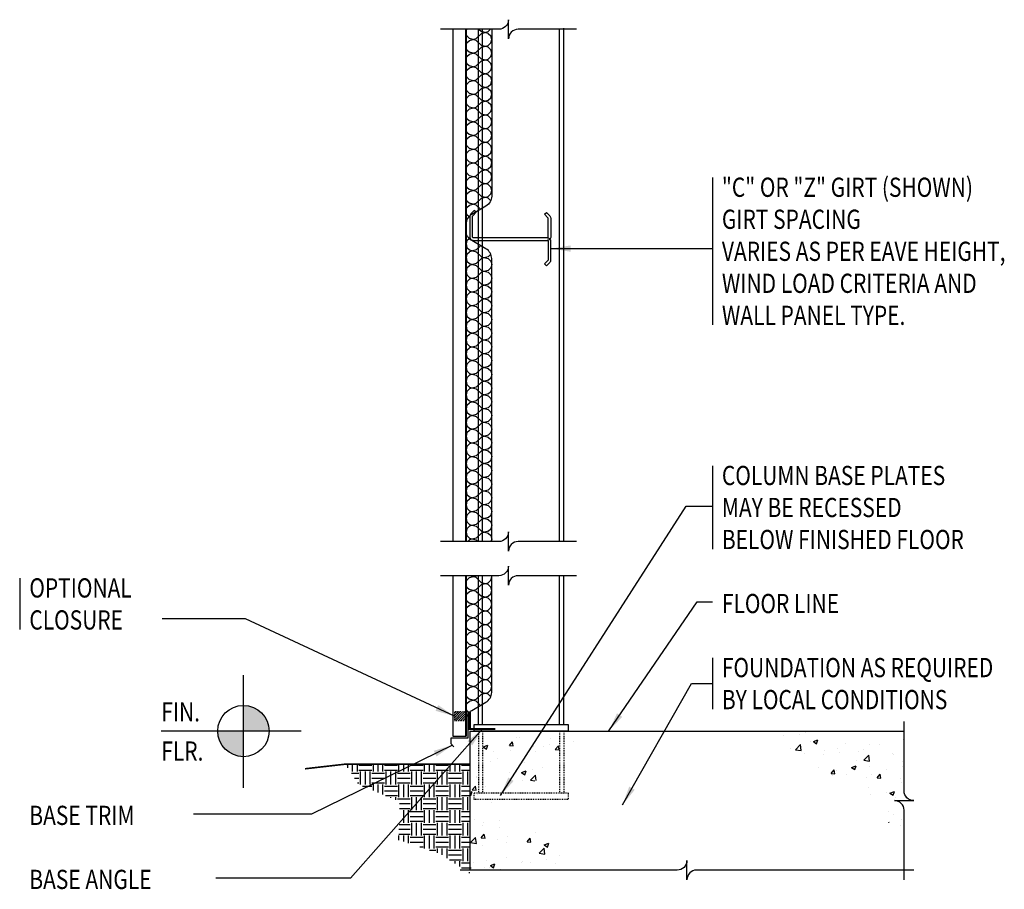
# Model space of a CAD drawing. Extents: x -15 to 101, y 15 to 219.
# Drawn here: x -15 to 101, y 15 to 117 of the extents above; entities that cross this region are included whole.
import ezdxf

# ---------------------------------------------------------------- set-up
doc = ezdxf.new("R2010")
doc.units = 0
doc.header["$LTSCALE"] = 0.333333
doc.header["$MEASUREMENT"] = 0
doc.linetypes.add('HIDDEN', pattern=[0.375, 0.25, -0.125])
doc.linetypes.add('HIDDEN4', pattern=[0.09375, 0.0625, -0.03125])
doc.layers.get('0').update_dxf_attribs({"linetype": 'CONTINUOUS'})
doc.styles.add('8ARCHD', font='archd.shx', dxfattribs={"width": 0.8})
doc.dimstyles.get("Standard").update_dxf_attribs({"dimtxt": 0.09375, "dimasz": 0.09375, "dimexe": 0.18, "dimexo": 0.0625, "dimgap": 0.046875, "dimtad": 0, "dimtih": 1, "dimtoh": 1, "dimdec": 4, "dimzin": 0, "dimdsep": 46, "dimlunit": 4, "dimtxsty": 'Standard', "dimblk": 'BUTLERARROW', "dimcen": 0.09, "dimaunit": 1, "dimadec": 0, "dimazin": 0, "dimtfac": 1, "dimtdec": 4, "dimtmove": 0, "dimatfit": 3, "dimfxl": 0, "dimfrac": 2, "dimtolj": 1, "dimtzin": 0, "dimarcsym": 0})
pattern_1 = [(50, (-1.9375, -41.733), (5.37945, -0.47064), [0.5625, -6.1875]), (355, (-1.9375, -41.733), (-1.04064, 5.64144), [0.45, -4.95]), (100.4514, (-1.489, -41.7723), (4.33882, 5.1708), [0.47805, -5.25857]), (46.184, (-1.9375, -40.233), (8.0043, -1.2414), [0.84375, -9.28125]), (96.6356, (-1.2705, -40.3365), (7.00997, 7.3059), [0.7171, -7.88785]), (351.184, (-1.9375, -40.233), (7.00996, 7.3059), [0.675, -7.425]), (21, (-1.1875, -40.608), (4.4768, -3.01964), [0.5625, -6.1875]), (326, (-1.1875, -40.608), (1.82486, 5.43863), [0.45, -4.95]), (71.4514, (-0.8145, -40.8597), (6.30167, 2.41898), [0.47805, -5.25857]), (37.5, (-1.9375, -41.733), (0.0912, 2.496704), [0, -4.89, 0, -5.025, 0, -4.96875]), (7.5, (-1.9375, -41.733), (1.97302, 2.95809), [0, -2.865, 0, -4.7775, 0, -1.89375]), (327.5, (-3.61, -41.733), (4.003668, -0.16916), [0, -1.875, 0, -5.85, 0, -7.7625]), (317.5, (-4.36, -41.733), (4.3739, 0.75079), [0, -2.4375, 0, -3.885, 0, -5.5125])]

# ---------------------------------------------------------------- blocks, each defined once
blk = doc.blocks.new('BUTLERARROW')
blk.add_line((-1, 0), (0, 0))
at = {"const_width": 0.111}
blk.add_lwpolyline([(-0.5, 0.866), (0, 0), (-0.5, -0.866)], dxfattribs=at)
blk = doc.blocks.new('FinFlr-1')
h = blk.add_hatch(color=256)
h.paths.add_polyline_path([(-0.375, 0), (-0.25, 0, 0.414214), (-0.375, 0.125)])
h.paths.add_polyline_path([(-0.5, 0, 0.414214), (-0.375, -0.125), (-0.375, 0)])
for p, q in [((-0.375, -0.2763), (-0.375, 0.2724)), ((-0.0938, 0), (-0.7756, 0))]:
    blk.add_line(p, q)
blk.add_circle((-0.375, 0), 0.125)
at = {"style": '8ARCHD', "width": 0.8}
for s, p in [('FIN.', (-0.7756, 0.0469)), ('FLR.', (-0.7756, -0.1445))]:
    blk.add_text(s, height=0.09375, dxfattribs=at).set_placement(p)

msp = doc.modelspace()

# ---------------------------------------------------------------- hatches: boundary and pattern name
h = msp.add_hatch()
h.set_pattern_fill('_USER', color=250, scale=0.1875, angle=45, style=0, pattern_type=0)
h.set_pattern_definition([(45, (-1.93753, -40.23307), (-0.13258252, 0.13258252), [])])
h.paths.add_polyline_path([(37.6, 36.02), (36.23, 36.02), (36.23, 35.02), (37.6, 35.02)])
h = msp.add_hatch()
h.set_pattern_fill('AR-CONC', color=250, scale=0.75, style=0)
h.set_pattern_definition(pattern_1)
h.paths.add_polyline_path([(46.79, 33.77), (46.29, 33.77), (38.04, 33.77), (38.04, 22.57), (39.51, 23.34), (41.21, 26.49), (46.45, 28.19), (46.79, 28.58)])
h.paths.add_polyline_path([(47.29, 33.77), (46.79, 33.77), (46.79, 28.58), (47.29, 29.15)])
h.paths.add_polyline_path([(51.37, 33.77), (47.29, 33.77), (47.29, 29.15)])
h = msp.add_hatch()
h.set_pattern_fill('AR-CONC', color=250, scale=0.75, style=0)
h.set_pattern_definition(pattern_1)
h.paths.add_polyline_path([(88.88, 33.77), (74.24, 33.77), (74.64, 31.16), (80.76, 28.07), (81.96, 26.43), (86.82, 23.46), (88.88, 20.55), (88.88, 24.5, 0.414214), (87.75, 25.62), (90, 25.62, -0.414214), (88.88, 26.75)])
h.paths.add_polyline_path([(67.09, 24.17), (85.99, 24.17), (85.99, 26.07), (67.09, 26.07)], flags=9)
h = msp.add_hatch()
h.set_pattern_fill('EARTH', color=250, scale=6, style=0)
h.set_pattern_definition([(0, (-1.9375, -39.7956), (1.5, 1.5), [1.5, -1.5]), (0, (-1.9375, -39.233), (1.5, 1.5), [1.5, -1.5]), (0, (-1.9375, -38.6706), (1.5, 1.5), [1.5, -1.5]), (90, (-1.75, -38.483), (-1.5, 1.5), [1.5, -1.5]), (90, (-1.1875, -38.483), (-1.5, 1.5), [1.5, -1.5]), (90, (-0.625, -38.483), (-1.5, 1.5), [1.5, -1.5])])
h.paths.add_polyline_path([(38.04, 25.7), (38.16, 25.7, 0.381966), (38.16, 26.08), (38.04, 26.08), (38.04, 29.89), (23.48, 29.89), (25.03, 27.52), (29.82, 25.51), (29.75, 22.45), (38.04, 22.45)])
h.paths.add_polyline_path([(38.04, 22.45), (29.75, 22.45), (29.72, 21.02), (34.57, 19.42), (38.04, 17.13), (38.04, 17.7), (38.16, 17.7, 0.381966), (38.16, 18.08), (38.04, 18.08)])
h = msp.add_hatch()
h.set_pattern_fill('AR-CONC', color=250, scale=0.75, style=0)
h.set_pattern_definition(pattern_1)
h.paths.add_polyline_path([(46.21, 21.87), (38.04, 24.65), (38.04, 17.48), (51.35, 17.48)])

# ---------------------------------------------------------------- linework, layer by layer
for p, q in [((36.1, 55.97), (36.1, 115.97)), ((39.04, 55.97), (39.04, 115.97)), ((39.54, 55.97), (39.54, 115.97)), ((48.54, 55.97), (48.54, 115.97)), ((49.04, 55.97), (49.04, 116.08)), ((66.43, 98.59), (66.43, 81.34)), ((66.43, 64.83), (66.43, 55.08)), ((36.1, 33.14), (36.1, 51.97)), ((39.04, 34.52), (39.04, 51.97)), ((39.54, 34.52), (39.54, 51.97)), ((48.54, 34.52), (48.54, 51.97)), ((49.04, 34.52), (49.04, 51.97)), ((-14.65, 51.66), (-14.65, 45.66)), ((66.43, 42.33), (66.43, 36.33)), ((38.04, 33.77), (88.88, 33.77)), ((38.04, 33.77), (38.04, 17.48)), ((49.29, 33.77), (38.54, 33.77)), ((37.6, 33.14), (36.1, 33.14))]:
    msp.add_line(p, q)
at = {"color": 250}
for p, q in [((37.6, 115.58), (37.7, 115.97)), ((37.71, 115.18), (37.6, 115.58)), ((38.8, 114.88), (39.39, 115.47)), ((39.11, 115.97), (39.39, 115.69)), ((40.2, 115.47), (39.39, 115.69)), ((39.39, 115.47), (40.2, 115.69)), ((40.2, 115.69), (40.47, 115.97)), ((40.2, 115.47), (40.49, 115.18)), ((37.6, 113.97), (37.71, 114.37)), ((37.71, 115.18), (38, 114.88)), ((37.71, 114.37), (38, 114.67)), ((38, 114.67), (38.8, 114.88)), ((38.8, 114.67), (38, 114.88)), ((38.8, 114.67), (39.39, 114.08)), ((40.2, 114.08), (40.49, 114.37)), ((40.6, 114.78), (40.49, 115.18)), ((40.49, 114.37), (40.6, 114.78)), ((37.71, 113.57), (37.6, 113.97)), ((37.71, 113.57), (38, 113.28)), ((37.71, 112.77), (38, 113.06)), ((38.8, 113.06), (38, 113.28)), ((38, 113.06), (38.8, 113.28)), ((38.8, 113.28), (39.39, 113.87)), ((38.8, 113.06), (39.39, 112.47)), ((39.39, 113.87), (40.2, 114.08)), ((40.2, 113.87), (39.39, 114.08)), ((40.2, 113.87), (40.49, 113.57)), ((40.6, 113.17), (40.49, 113.57)), ((40.49, 112.77), (40.6, 113.17)), ((37.6, 112.37), (37.71, 112.77)), ((37.71, 111.96), (37.6, 112.37)), ((37.71, 111.96), (38, 111.67)), ((38.8, 111.67), (39.39, 112.26)), ((40.2, 112.26), (39.39, 112.47)), ((39.39, 112.26), (40.2, 112.47)), ((40.2, 112.47), (40.49, 112.77)), ((40.2, 112.26), (40.49, 111.96)), ((40.6, 111.56), (40.49, 111.96)), ((37.6, 110.76), (37.71, 111.16)), ((37.71, 110.36), (37.6, 110.76)), ((37.71, 111.16), (38, 111.45)), ((38, 111.45), (38.8, 111.67)), ((38.8, 111.45), (38, 111.67)), ((38.8, 111.45), (39.39, 110.87)), ((38.8, 110.06), (39.39, 110.65)), ((39.39, 110.65), (40.2, 110.87)), ((40.2, 110.65), (39.39, 110.87)), ((40.2, 110.87), (40.49, 111.16)), ((40.2, 110.65), (40.49, 110.36)), ((40.49, 111.16), (40.6, 111.56)), ((37.6, 109.15), (37.71, 109.55)), ((37.71, 110.36), (38, 110.06)), ((37.71, 109.55), (38, 109.85)), ((38.8, 109.85), (38, 110.06)), ((38, 109.85), (38.8, 110.06)), ((38.8, 109.85), (39.39, 109.26)), ((40.2, 109.26), (40.49, 109.55)), ((40.6, 109.95), (40.49, 110.36)), ((40.49, 109.55), (40.6, 109.95)), ((37.71, 108.75), (37.6, 109.15)), ((37.71, 108.75), (38, 108.45)), ((38, 108.24), (38.8, 108.45)), ((38.8, 108.24), (38, 108.45)), ((38.8, 108.45), (39.39, 109.04)), ((40.2, 109.04), (39.39, 109.26)), ((39.39, 109.04), (40.2, 109.26)), ((40.2, 109.04), (40.49, 108.75)), ((40.6, 108.35), (40.49, 108.75)), ((40.49, 107.94), (40.6, 108.35)), ((37.6, 107.54), (37.71, 107.94)), ((37.71, 107.14), (37.6, 107.54)), ((37.71, 107.94), (38, 108.24)), ((38.8, 108.24), (39.39, 107.65)), ((38.8, 106.85), (39.39, 107.43)), ((39.39, 107.43), (40.2, 107.65)), ((40.2, 107.43), (39.39, 107.65)), ((40.2, 107.65), (40.49, 107.94)), ((40.2, 107.43), (40.49, 107.14)), ((37.6, 105.93), (37.71, 106.34)), ((37.71, 107.14), (38, 106.85)), ((37.71, 106.34), (38, 106.63)), ((38.8, 106.63), (38, 106.85)), ((38, 106.63), (38.8, 106.85)), ((38.8, 106.63), (39.39, 106.04)), ((40.2, 105.83), (39.39, 106.04)), ((39.39, 105.83), (40.2, 106.04)), ((40.2, 106.04), (40.49, 106.34)), ((40.6, 106.74), (40.49, 107.14)), ((40.49, 106.34), (40.6, 106.74)), ((37.71, 105.53), (37.6, 105.93)), ((37.71, 105.53), (38, 105.24)), ((37.71, 104.73), (38, 105.02)), ((38, 105.02), (38.8, 105.24)), ((38.8, 105.02), (38, 105.24)), ((38.8, 105.24), (39.39, 105.83)), ((38.8, 105.02), (39.39, 104.43)), ((40.2, 105.83), (40.49, 105.53)), ((40.6, 105.13), (40.49, 105.53)), ((40.49, 104.73), (40.6, 105.13)), ((37.6, 104.33), (37.71, 104.73)), ((37.71, 103.92), (37.6, 104.33)), ((37.71, 103.92), (38, 103.63)), ((38.8, 103.63), (39.39, 104.22)), ((39.39, 104.22), (40.2, 104.43)), ((40.2, 104.22), (39.39, 104.43)), ((40.2, 104.43), (40.49, 104.73)), ((40.2, 104.22), (40.49, 103.92)), ((40.6, 103.52), (40.49, 103.92)), ((37.6, 102.72), (37.71, 103.12)), ((37.71, 102.32), (37.6, 102.72)), ((37.71, 103.12), (38, 103.42)), ((38.8, 103.42), (38, 103.63)), ((38, 103.42), (38.8, 103.63)), ((38.8, 103.42), (39.39, 102.83)), ((38.8, 102.02), (39.39, 102.61)), ((40.2, 102.61), (39.39, 102.83)), ((39.39, 102.61), (40.2, 102.83)), ((40.2, 102.83), (40.49, 103.12)), ((40.2, 102.61), (40.49, 102.32)), ((40.49, 103.12), (40.6, 103.52)), ((37.6, 101.11), (37.71, 101.51)), ((37.71, 102.32), (38, 102.02)), ((37.71, 101.51), (38, 101.81)), ((38, 101.81), (38.8, 102.02)), ((38.8, 101.81), (38, 102.02)), ((38.8, 101.81), (39.39, 101.22)), ((40.2, 101.22), (40.49, 101.51)), ((40.6, 101.92), (40.49, 102.32)), ((40.49, 101.51), (40.6, 101.92)), ((37.71, 100.71), (37.6, 101.11)), ((37.71, 100.71), (38, 100.42)), ((38.8, 100.2), (38, 100.42)), ((38, 100.2), (38.8, 100.42)), ((38.8, 100.42), (39.39, 101)), ((39.39, 101), (40.2, 101.22)), ((40.2, 101), (39.39, 101.22)), ((40.2, 101), (40.49, 100.71)), ((40.6, 100.31), (40.49, 100.71)), ((40.49, 99.91), (40.6, 100.31)), ((37.6, 99.5), (37.71, 99.91)), ((37.71, 99.1), (37.6, 99.5)), ((37.71, 99.91), (38, 100.2)), ((38.8, 100.2), (39.39, 99.61)), ((38.8, 98.81), (39.39, 99.4)), ((40.2, 99.4), (39.39, 99.61)), ((39.39, 99.4), (40.2, 99.61)), ((40.2, 99.61), (40.49, 99.91)), ((40.2, 99.4), (40.49, 99.1)), ((37.6, 97.9), (37.71, 98.3)), ((37.71, 99.1), (38, 98.81)), ((37.71, 98.3), (38, 98.59)), ((38, 98.59), (38.8, 98.81)), ((38.8, 98.59), (38, 98.81)), ((38.8, 98.59), (39.39, 98)), ((39.39, 97.79), (40.2, 98)), ((40.2, 97.79), (39.39, 98)), ((40.2, 98), (40.49, 98.3)), ((40.6, 98.7), (40.49, 99.1)), ((40.49, 98.3), (40.6, 98.7)), ((37.71, 97.49), (37.6, 97.9)), ((37.71, 97.49), (38, 97.2)), ((37.71, 96.69), (38, 96.98)), ((38, 96.98), (38.8, 97.2)), ((38.8, 96.98), (38, 97.2)), ((38.8, 97.2), (39.39, 97.79)), ((38.8, 96.98), (39.39, 96.4)), ((40.2, 97.79), (40.49, 97.49)), ((40.6, 97.09), (40.49, 97.49)), ((40.49, 96.69), (40.6, 97.09)), ((37.6, 96.29), (37.71, 96.69)), ((37.71, 95.89), (37.6, 96.29)), ((37.71, 95.89), (38, 95.59)), ((38.8, 95.59), (39.39, 96.18)), ((39.39, 96.18), (40.2, 96.4)), ((40.2, 96.18), (39.39, 96.4)), ((40.2, 96.4), (40.49, 96.69)), ((40.2, 96.18), (40.49, 95.89)), ((37.6, 94.68), (37.71, 95.08)), ((37.71, 94.28), (37.6, 94.68)), ((37.71, 95.08), (38, 95.38)), ((38.8, 95.38), (38, 95.59)), ((38, 95.38), (38.8, 95.59)), ((38.8, 95.38), (39.3, 94.88)), ((37.71, 94.28), (37.95, 94.03)), ((37.71, 91.23), (37.6, 90.82)), ((37.71, 91.23), (37.95, 91.47)), ((37.6, 90.82), (37.71, 90.42)), ((37.71, 90.42), (38, 90.13)), ((37.71, 89.62), (38, 89.91)), ((38, 90.13), (38.8, 89.91)), ((38.8, 90.13), (38, 89.91)), ((38.8, 90.13), (39.3, 90.62)), ((38.8, 89.91), (39.39, 89.32)), ((37.71, 89.62), (37.6, 89.22)), ((37.6, 89.22), (37.71, 88.82)), ((37.71, 88.82), (38, 88.52)), ((38.8, 88.52), (39.39, 89.11)), ((40.2, 89.32), (39.39, 89.11)), ((39.39, 89.32), (40.2, 89.11)), ((40.2, 89.32), (40.49, 89.62)), ((40.2, 89.11), (40.49, 88.82)), ((40.49, 88.82), (40.6, 88.41)), ((37.71, 88.01), (37.6, 87.61)), ((37.6, 87.61), (37.71, 87.21)), ((37.71, 88.01), (38, 88.31)), ((38.8, 88.52), (38, 88.31)), ((38, 88.52), (38.8, 88.31)), ((38.8, 88.31), (39.39, 87.72)), ((40.2, 87.72), (39.39, 87.5)), ((39.39, 87.72), (40.2, 87.5)), ((40.2, 87.72), (40.49, 88.01)), ((40.6, 88.41), (40.49, 88.01)), ((37.71, 87.21), (38, 86.91)), ((37.71, 86.4), (38, 86.7)), ((38.8, 86.91), (38, 86.7)), ((38, 86.91), (38.8, 86.7)), ((38.8, 86.91), (39.39, 87.5)), ((38.8, 86.7), (39.39, 86.11)), ((40.2, 87.5), (40.49, 87.21)), ((40.49, 87.21), (40.6, 86.81)), ((40.6, 86.81), (40.49, 86.4)), ((37.71, 86.4), (37.6, 86)), ((37.6, 86), (37.71, 85.6)), ((37.71, 85.6), (38, 85.31)), ((38, 85.31), (38.8, 85.09)), ((38.8, 85.31), (38, 85.09)), ((38.8, 85.31), (39.39, 85.89)), ((39.39, 86.11), (40.2, 85.89)), ((40.2, 86.11), (39.39, 85.89)), ((40.2, 86.11), (40.49, 86.4)), ((40.2, 85.89), (40.49, 85.6)), ((40.49, 85.6), (40.6, 85.2)), ((37.71, 84.8), (37.6, 84.39)), ((37.6, 84.39), (37.71, 83.99)), ((37.71, 84.8), (38, 85.09)), ((38.8, 85.09), (39.39, 84.5)), ((38.8, 83.7), (39.39, 84.29)), ((40.2, 84.5), (39.39, 84.29)), ((39.39, 84.5), (40.2, 84.29)), ((40.2, 84.5), (40.49, 84.8)), ((40.2, 84.29), (40.49, 83.99)), ((40.6, 85.2), (40.49, 84.8)), ((37.71, 83.19), (37.6, 82.79)), ((37.71, 83.99), (38, 83.7)), ((37.71, 83.19), (38, 83.48)), ((38.8, 83.7), (38, 83.48)), ((38, 83.7), (38.8, 83.48)), ((38.8, 83.48), (39.39, 82.89)), ((40.2, 82.89), (40.49, 83.19)), ((40.49, 83.99), (40.6, 83.59)), ((40.6, 83.59), (40.49, 83.19)), ((37.6, 82.79), (37.71, 82.38)), ((37.71, 82.38), (38, 82.09)), ((37.71, 81.58), (38, 81.87)), ((38, 82.09), (38.8, 81.87)), ((38.8, 82.09), (38, 81.87)), ((38.8, 82.09), (39.39, 82.68)), ((38.8, 81.87), (39.39, 81.29)), ((39.39, 82.89), (40.2, 82.68)), ((40.2, 82.89), (39.39, 82.68)), ((40.2, 82.68), (40.49, 82.38)), ((40.49, 82.38), (40.6, 81.98)), ((40.6, 81.98), (40.49, 81.58)), ((37.71, 81.58), (37.6, 81.18)), ((37.6, 81.18), (37.71, 80.78)), ((37.71, 80.78), (38, 80.48)), ((38.8, 80.48), (39.39, 81.07)), ((40.2, 81.29), (39.39, 81.07)), ((39.39, 81.29), (40.2, 81.07)), ((40.2, 81.29), (40.49, 81.58)), ((40.2, 81.07), (40.49, 80.78)), ((40.49, 80.78), (40.6, 80.37)), ((37.71, 79.97), (37.6, 79.57)), ((37.6, 79.57), (37.71, 79.17)), ((37.71, 79.97), (38, 80.27)), ((38.8, 80.48), (38, 80.27)), ((38, 80.48), (38.8, 80.27)), ((38.8, 80.27), (39.39, 79.68)), ((39.39, 79.68), (40.2, 79.46)), ((40.2, 79.68), (39.39, 79.46)), ((40.2, 79.68), (40.49, 79.97)), ((40.6, 80.37), (40.49, 79.97)), ((37.71, 79.17), (38, 78.87)), ((37.71, 78.37), (38, 78.66)), ((38, 78.87), (38.8, 78.66)), ((38.8, 78.87), (38, 78.66)), ((38.8, 78.87), (39.39, 79.46)), ((38.8, 78.66), (39.39, 78.07)), ((40.2, 79.46), (40.49, 79.17)), ((40.49, 79.17), (40.6, 78.77)), ((40.6, 78.77), (40.49, 78.37)), ((37.71, 78.37), (37.6, 77.96)), ((37.6, 77.96), (37.71, 77.56)), ((37.71, 77.56), (38, 77.27)), ((38.8, 77.27), (38, 77.05)), ((38, 77.27), (38.8, 77.05)), ((38.8, 77.27), (39.39, 77.86)), ((40.2, 78.07), (39.39, 77.86)), ((39.39, 78.07), (40.2, 77.86)), ((40.2, 78.07), (40.49, 78.37)), ((40.2, 77.86), (40.49, 77.56)), ((40.49, 77.56), (40.6, 77.16)), ((37.71, 76.76), (37.6, 76.36)), ((37.6, 76.36), (37.71, 75.95)), ((37.71, 76.76), (38, 77.05)), ((38.8, 77.05), (39.39, 76.46)), ((38.8, 75.66), (39.39, 76.25)), ((39.39, 76.46), (40.2, 76.25)), ((40.2, 76.46), (39.39, 76.25)), ((40.2, 76.46), (40.49, 76.76)), ((40.2, 76.25), (40.49, 75.95)), ((40.6, 77.16), (40.49, 76.76)), ((37.71, 75.15), (37.6, 74.75)), ((37.71, 75.95), (38, 75.66)), ((37.71, 75.15), (38, 75.44)), ((38, 75.66), (38.8, 75.44)), ((38.8, 75.66), (38, 75.44)), ((38.8, 75.44), (39.39, 74.86)), ((40.2, 74.86), (40.49, 75.15)), ((40.49, 75.95), (40.6, 75.55)), ((40.6, 75.55), (40.49, 75.15)), ((37.6, 74.75), (37.71, 74.35)), ((37.71, 74.35), (38, 74.05)), ((37.71, 73.54), (38, 73.84)), ((38.8, 74.05), (38, 73.84)), ((38, 74.05), (38.8, 73.84)), ((38.8, 74.05), (39.39, 74.64)), ((38.8, 73.84), (39.39, 73.25)), ((40.2, 74.86), (39.39, 74.64)), ((39.39, 74.86), (40.2, 74.64)), ((40.2, 74.64), (40.49, 74.35)), ((40.49, 74.35), (40.6, 73.94)), ((40.6, 73.94), (40.49, 73.54)), ((37.71, 73.54), (37.6, 73.14)), ((37.6, 73.14), (37.71, 72.74)), ((37.71, 72.74), (38, 72.44)), ((38.8, 72.44), (39.39, 73.03)), ((39.39, 73.25), (40.2, 73.03)), ((40.2, 73.25), (39.39, 73.03)), ((40.2, 73.25), (40.49, 73.54)), ((40.2, 73.03), (40.49, 72.74)), ((40.49, 72.74), (40.6, 72.34)), ((37.71, 71.93), (37.6, 71.53)), ((37.6, 71.53), (37.71, 71.13)), ((37.71, 71.93), (38, 72.23)), ((38, 72.44), (38.8, 72.23)), ((38.8, 72.44), (38, 72.23)), ((38.8, 72.23), (39.39, 71.64)), ((40.2, 71.64), (39.39, 71.42)), ((39.39, 71.64), (40.2, 71.42)), ((40.2, 71.64), (40.49, 71.93)), ((40.6, 72.34), (40.49, 71.93)), ((37.71, 70.33), (37.6, 69.92)), ((37.71, 71.13), (38, 70.84)), ((37.71, 70.33), (38, 70.62)), ((38.8, 70.84), (38, 70.62)), ((38, 70.84), (38.8, 70.62)), ((38.8, 70.84), (39.39, 71.42)), ((38.8, 70.62), (39.39, 70.03)), ((40.2, 71.42), (40.49, 71.13)), ((40.2, 70.03), (40.49, 70.33)), ((40.49, 71.13), (40.6, 70.73)), ((40.6, 70.73), (40.49, 70.33)), ((37.6, 69.92), (37.71, 69.52)), ((37.71, 69.52), (38, 69.23)), ((38, 69.23), (38.8, 69.01)), ((38.8, 69.23), (38, 69.01)), ((38.8, 69.23), (39.39, 69.82)), ((39.39, 70.03), (40.2, 69.82)), ((40.2, 70.03), (39.39, 69.82)), ((40.2, 69.82), (40.49, 69.52)), ((40.49, 69.52), (40.6, 69.12)), ((37.71, 68.72), (37.6, 68.32)), ((37.6, 68.32), (37.71, 67.92)), ((37.71, 68.72), (38, 69.01)), ((38.8, 69.01), (39.39, 68.42)), ((38.8, 67.62), (39.39, 68.21)), ((40.2, 68.42), (39.39, 68.21)), ((39.39, 68.42), (40.2, 68.21)), ((40.2, 68.42), (40.49, 68.72)), ((40.2, 68.21), (40.49, 67.92)), ((40.6, 69.12), (40.49, 68.72)), ((37.71, 67.11), (37.6, 66.71)), ((37.71, 67.92), (38, 67.62)), ((37.71, 67.11), (38, 67.41)), ((38.8, 67.62), (38, 67.41)), ((38, 67.62), (38.8, 67.41)), ((38.8, 67.41), (39.39, 66.82)), ((40.2, 66.82), (40.49, 67.11)), ((40.49, 67.92), (40.6, 67.51)), ((40.6, 67.51), (40.49, 67.11)), ((37.6, 66.71), (37.71, 66.31)), ((37.71, 66.31), (38, 66.01)), ((37.71, 65.5), (38, 65.8)), ((38, 66.01), (38.8, 65.8)), ((38.8, 66.01), (38, 65.8)), ((38.8, 66.01), (39.39, 66.6)), ((38.8, 65.8), (39.39, 65.21)), ((39.39, 66.82), (40.2, 66.6)), ((40.2, 66.82), (39.39, 66.6)), ((40.2, 66.6), (40.49, 66.31)), ((40.49, 66.31), (40.6, 65.91)), ((40.6, 65.91), (40.49, 65.5)), ((37.71, 65.5), (37.6, 65.1)), ((37.6, 65.1), (37.71, 64.7)), ((37.71, 64.7), (38, 64.41)), ((38.8, 64.41), (39.39, 64.99)), ((40.2, 65.21), (39.39, 64.99)), ((39.39, 65.21), (40.2, 64.99)), ((40.2, 65.21), (40.49, 65.5)), ((40.2, 64.99), (40.49, 64.7)), ((40.49, 64.7), (40.6, 64.3)), ((37.71, 63.9), (37.6, 63.49)), ((37.6, 63.49), (37.71, 63.09)), ((37.71, 63.9), (38, 64.19)), ((38.8, 64.41), (38, 64.19)), ((38, 64.41), (38.8, 64.19)), ((38.8, 64.19), (39.39, 63.6)), ((39.39, 63.6), (40.2, 63.39)), ((40.2, 63.6), (39.39, 63.39)), ((40.2, 63.6), (40.49, 63.9)), ((40.6, 64.3), (40.49, 63.9)), ((37.71, 62.29), (37.6, 61.89)), ((37.71, 63.09), (38, 62.8)), ((37.71, 62.29), (38, 62.58)), ((38, 62.8), (38.8, 62.58)), ((38.8, 62.8), (38, 62.58)), ((38.8, 62.8), (39.39, 63.39)), ((38.8, 62.58), (39.39, 61.99)), ((40.2, 63.39), (40.49, 63.09)), ((40.2, 61.99), (40.49, 62.29)), ((40.49, 63.09), (40.6, 62.69)), ((40.6, 62.69), (40.49, 62.29)), ((37.6, 61.89), (37.71, 61.48)), ((37.71, 61.48), (38, 61.19)), ((38.8, 61.19), (38, 60.97)), ((38, 61.19), (38.8, 60.97)), ((38.8, 61.19), (39.39, 61.78)), ((40.2, 61.99), (39.39, 61.78)), ((39.39, 61.99), (40.2, 61.78)), ((40.2, 61.78), (40.49, 61.48)), ((40.49, 61.48), (40.6, 61.08)), ((37.71, 60.68), (37.6, 60.28)), ((37.6, 60.28), (37.71, 59.88)), ((37.71, 60.68), (38, 60.97)), ((38.8, 60.97), (39.39, 60.39)), ((38.8, 59.58), (39.39, 60.17)), ((39.39, 60.39), (40.2, 60.17)), ((40.2, 60.39), (39.39, 60.17)), ((40.2, 60.39), (40.49, 60.68)), ((40.2, 60.17), (40.49, 59.88)), ((40.6, 61.08), (40.49, 60.68)), ((37.71, 59.07), (37.6, 58.67)), ((37.71, 59.88), (38, 59.58)), ((37.71, 59.07), (38, 59.37)), ((38, 59.58), (38.8, 59.37)), ((38.8, 59.58), (38, 59.37)), ((38.8, 59.37), (39.39, 58.78)), ((40.2, 58.78), (40.49, 59.07)), ((40.49, 59.88), (40.6, 59.47)), ((40.6, 59.47), (40.49, 59.07)), ((37.6, 58.67), (37.71, 58.27)), ((37.71, 58.27), (38, 57.97)), ((37.71, 57.47), (38, 57.76)), ((38.8, 57.97), (38, 57.76)), ((38, 57.97), (38.8, 57.76)), ((38.8, 57.97), (39.39, 58.56)), ((38.8, 57.76), (39.39, 57.17)), ((40.2, 58.78), (39.39, 58.56)), ((39.39, 58.78), (40.2, 58.56)), ((40.2, 58.56), (40.49, 58.27)), ((40.49, 58.27), (40.6, 57.87)), ((40.6, 57.87), (40.49, 57.47)), ((37.71, 57.47), (37.6, 57.06)), ((37.6, 57.06), (37.71, 56.66)), ((37.71, 56.66), (38, 56.37)), ((38.8, 56.37), (39.39, 56.96)), ((39.39, 57.17), (40.2, 56.96)), ((40.2, 57.17), (39.39, 56.96)), ((40.2, 57.17), (40.49, 57.47)), ((40.2, 56.96), (40.49, 56.66)), ((40.49, 56.66), (40.6, 56.26)), ((37.81, 55.97), (38, 56.15)), ((38, 56.37), (38.8, 56.15)), ((38.8, 56.37), (38, 56.15)), ((38.8, 56.15), (38.99, 55.97)), ((40.6, 56.26), (40.52, 55.97)), ((37.99, 51.97), (38, 51.96)), ((38, 51.74), (38.8, 51.96)), ((38.8, 51.74), (38, 51.96)), ((38.8, 51.96), (38.81, 51.97)), ((40.6, 51.85), (40.57, 51.97)), ((37.6, 51.05), (37.71, 51.45)), ((37.71, 50.64), (37.6, 51.05)), ((37.71, 51.45), (38, 51.74)), ((38.8, 51.74), (39.39, 51.15)), ((38.8, 50.35), (39.39, 50.94)), ((40.2, 50.94), (39.39, 51.15)), ((39.39, 50.94), (40.2, 51.15)), ((40.2, 51.15), (40.49, 51.45)), ((40.2, 50.94), (40.49, 50.64)), ((40.49, 51.45), (40.6, 51.85)), ((37.6, 49.44), (37.71, 49.84)), ((37.71, 50.64), (38, 50.35)), ((37.71, 49.84), (38, 50.13)), ((38.8, 50.13), (38, 50.35)), ((38, 50.13), (38.8, 50.35)), ((38.8, 50.13), (39.39, 49.55)), ((40.2, 49.55), (40.49, 49.84)), ((40.6, 50.24), (40.49, 50.64)), ((40.49, 49.84), (40.6, 50.24)), ((37.71, 49.04), (37.6, 49.44)), ((37.71, 49.04), (38, 48.74)), ((37.71, 48.23), (38, 48.53)), ((38.8, 48.53), (38, 48.74)), ((38, 48.53), (38.8, 48.74)), ((38.8, 48.74), (39.39, 49.33)), ((38.8, 48.53), (39.39, 47.94)), ((40.2, 49.33), (39.39, 49.55)), ((39.39, 49.33), (40.2, 49.55)), ((40.2, 49.33), (40.49, 49.04)), ((40.6, 48.63), (40.49, 49.04)), ((40.49, 48.23), (40.6, 48.63)), ((37.6, 47.83), (37.71, 48.23)), ((37.71, 47.43), (37.6, 47.83)), ((37.71, 47.43), (38, 47.13)), ((38.8, 47.13), (39.39, 47.72)), ((40.2, 47.72), (39.39, 47.94)), ((39.39, 47.72), (40.2, 47.94)), ((40.2, 47.94), (40.49, 48.23)), ((40.2, 47.72), (40.49, 47.43)), ((40.6, 47.03), (40.49, 47.43)), ((37.6, 46.22), (37.71, 46.62)), ((37.71, 45.82), (37.6, 46.22)), ((37.71, 45.82), (37.6, 46.22)), ((37.71, 46.62), (38, 46.92)), ((38.8, 46.92), (38, 47.13)), ((38, 46.92), (38.8, 47.13)), ((38.8, 46.92), (39.39, 46.33)), ((38.8, 45.53), (39.39, 46.12)), ((39.39, 46.12), (40.2, 46.33)), ((40.2, 46.12), (39.39, 46.33)), ((40.2, 46.33), (40.49, 46.62)), ((40.2, 46.12), (40.49, 45.82)), ((40.49, 46.62), (40.6, 47.03)), ((37.6, 44.62), (37.71, 45.02)), ((37.71, 45.82), (38, 45.53)), ((37.71, 45.02), (38, 45.31)), ((38, 45.31), (38.8, 45.53)), ((38.8, 45.31), (38, 45.53)), ((38.8, 45.31), (39.39, 44.72)), ((40.2, 44.72), (40.49, 45.02)), ((40.6, 45.42), (40.49, 45.82)), ((40.49, 45.02), (40.6, 45.42)), ((37.71, 44.21), (37.6, 44.62)), ((37.71, 44.21), (38, 43.92)), ((38, 43.7), (38.8, 43.92)), ((38.8, 43.7), (38, 43.92)), ((38.8, 43.92), (39.39, 44.51)), ((39.39, 44.51), (40.2, 44.72)), ((40.2, 44.51), (39.39, 44.72)), ((40.2, 44.51), (40.49, 44.21)), ((40.6, 43.81), (40.49, 44.21)), ((40.49, 43.41), (40.6, 43.81)), ((37.6, 43.01), (37.71, 43.41)), ((37.71, 42.61), (37.6, 43.01)), ((37.71, 43.41), (38, 43.7)), ((38.8, 43.7), (39.39, 43.12)), ((38.8, 42.31), (39.39, 42.9)), ((39.39, 42.9), (40.2, 43.12)), ((40.2, 42.9), (39.39, 43.12)), ((40.2, 43.12), (40.49, 43.41)), ((40.2, 42.9), (40.49, 42.61)), ((37.6, 41.4), (37.71, 41.8)), ((37.71, 42.61), (38, 42.31)), ((37.71, 41.8), (38, 42.1)), ((38, 42.1), (38.8, 42.31)), ((38.8, 42.1), (38, 42.31)), ((38.8, 42.1), (39.39, 41.51)), ((39.39, 41.29), (40.2, 41.51)), ((40.2, 41.29), (39.39, 41.51)), ((40.2, 41.51), (40.49, 41.8)), ((40.6, 42.2), (40.49, 42.61)), ((40.49, 41.8), (40.6, 42.2)), ((37.71, 41), (37.6, 41.4)), ((37.71, 41), (38, 40.7)), ((37.71, 40.19), (38, 40.49)), ((38.8, 40.49), (38, 40.7)), ((38, 40.49), (38.8, 40.7)), ((38.8, 40.7), (39.39, 41.29)), ((38.8, 40.49), (39.39, 39.9)), ((40.2, 41.29), (40.49, 41)), ((40.6, 40.6), (40.49, 41)), ((40.49, 40.19), (40.6, 40.6)), ((37.6, 39.79), (37.71, 40.19)), ((37.71, 39.39), (37.6, 39.79)), ((37.71, 39.39), (38, 39.1)), ((38.8, 39.1), (39.39, 39.68)), ((40.2, 39.68), (39.39, 39.9)), ((39.39, 39.68), (40.2, 39.9)), ((40.2, 39.9), (40.49, 40.19)), ((40.2, 39.68), (40.49, 39.39)), ((40.6, 38.99), (40.49, 39.39)), ((37.6, 38.18), (37.71, 38.59)), ((37.71, 37.78), (37.6, 38.18)), ((37.71, 38.59), (38, 38.88)), ((38.8, 38.88), (38, 39.1)), ((38, 38.88), (38.8, 39.1)), ((38.8, 38.88), (39.39, 38.29)), ((38.8, 37.49), (39.39, 38.08)), ((40.2, 38.08), (39.39, 38.29)), ((39.39, 38.08), (40.2, 38.29)), ((40.2, 38.29), (40.49, 38.59)), ((40.2, 38.08), (40.49, 37.78)), ((40.49, 38.59), (40.6, 38.99)), ((37.6, 36.58), (37.71, 36.98)), ((37.71, 37.78), (38, 37.49)), ((37.71, 36.98), (38, 37.27)), ((38.8, 37.27), (38, 37.49)), ((38, 37.27), (38.8, 37.49)), ((38.8, 37.27), (39.3, 36.78)), ((37.71, 36.17), (37.6, 36.58)), ((37.71, 36.17), (37.95, 35.93))]:
    msp.add_line(p, q, dxfattribs=at)
at = {"linetype": 'HIDDEN'}
for p, q in [((39.04, 33.77), (39.04, 26.52)), ((39.54, 33.77), (39.54, 26.52)), ((48.54, 33.77), (48.54, 26.52)), ((49.04, 33.77), (49.04, 26.52))]:
    msp.add_line(p, q, dxfattribs=at)
for points in [[(50.54, 115.97), (43.69, 115.97, 0.414214), (42.57, 114.84), (42.57, 117.09, -0.414214), (41.44, 115.97), (34.6, 115.97)], [(47.1, 91.55, 0.414214), (47.23, 91.67), (47.23, 93.81, 0.198912), (47.19, 93.89), (46.79, 94.3), (47.01, 94.52), (47.41, 94.11, -0.198912), (47.54, 93.81), (47.54, 91.67, -0.414214), (47.1, 91.24)], [(50.54, 55.97), (43.69, 55.97, 0.414214), (42.57, 54.84), (42.57, 57.09, -0.414214), (41.44, 55.97), (34.6, 55.97)], [(50.54, 51.97), (43.69, 51.97, 0.414214), (42.57, 50.84), (42.57, 53.09, -0.414214), (41.44, 51.97), (34.6, 51.97)], [(88.88, 16.35), (88.88, 24.5, 0.414214), (87.75, 25.62), (90, 25.62, -0.414214), (88.88, 26.75), (88.88, 34.89)], [(90, 17.48), (64.58, 17.48, 0.414214), (63.46, 16.35), (63.46, 18.6, -0.414214), (62.33, 17.48), (36.91, 17.48)]]:
    msp.add_lwpolyline(points, format="xyb")
for points, const_width in [([(37.6, 55.97), (37.6, 115.97)], 0.25), ([(37.6, 33.14), (37.6, 51.97)], 0.25), ([(41.04, 34.02), (38.04, 34.02), (38.04, 36.02)], 0.25), ([(18.74, 29.35), (23.45, 29.89), (38.04, 29.89)], 0.188)]:
    msp.add_lwpolyline(points, dxfattribs=dict(const_width=const_width))
at = {"color": 250}
for points in [[(40.6, 115.97), (40.6, 96.41, -0.267949), (39.93, 95.25), (38.27, 94.29, 0.267949), (37.6, 93.13)], [(40.6, 55.97), (40.6, 89.1, 0.267949), (39.93, 90.26), (38.27, 91.22, -0.267949), (37.6, 92.37)], [(37.6, 35.03, -0.267949), (38.27, 36.18), (39.93, 37.15, 0.267949), (40.6, 38.3), (40.6, 51.97)]]:
    msp.add_lwpolyline(points, format="xyb", dxfattribs=at)
msp.add_lwpolyline([(47.23, 88.98, -0.198912), (47.19, 88.89), (46.79, 88.49), (47.01, 88.27), (47.41, 88.67, 0.198912), (47.54, 88.98), (47.54, 91.11, 0.414214), (47.1, 91.55), (38.48, 91.55, -0.414214), (38.35, 91.67), (38.35, 94.04, -0.198912), (38.39, 94.13), (38.79, 94.53), (38.57, 94.75), (38.17, 94.35, 0.198912), (38.04, 94.04), (38.04, 91.67, 0.414214), (38.48, 91.24), (47.1, 91.24, -0.414214), (47.23, 91.11)], format="xyb", close=True)
msp.add_lwpolyline([(37.82, 36.02), (37.82, 32.92), (35.82, 32.92), (35.82, 32.3), (36.17, 31.94)])
at = {"color": 250, "linetype": 'HIDDEN4', "flags": 128}
msp.add_lwpolyline([(37.6, 36.02), (36.23, 36.02), (36.23, 35.02), (37.6, 35.02)], dxfattribs=at)
msp.add_lwpolyline([(38.54, 33.77), (38.54, 34.52), (49.54, 34.52), (49.54, 33.77)], close=True)
at = {"linetype": 'HIDDEN'}
msp.add_lwpolyline([(38.54, 25.77), (38.54, 26.52), (49.54, 26.52), (49.54, 25.77)], close=True, dxfattribs=at)

# ---------------------------------------------------------------- block references
at = {"xscale": 24, "yscale": 24, "zscale": 24}
msp.add_blockref('FinFlr-1', (20.54, 33.77), dxfattribs=at)

# ---------------------------------------------------------------- texts
at = {"style": '8ARCHD', "width": 0.8}
for s, p in [('"C" OR "Z" GIRT (SHOWN)', (67.55, 96.34)), ('GIRT SPACING', (67.55, 92.59)), ('VARIES AS PER EAVE HEIGHT,', (67.55, 88.84)), ('WIND LOAD CRITERIA AND', (67.55, 85.09)), ('WALL PANEL TYPE.', (67.55, 81.34)), ('COLUMN BASE PLATES', (67.55, 62.58)), ('MAY BE RECESSED', (67.55, 58.83)), ('BELOW FINISHED FLOOR', (67.55, 55.08)), ('OPTIONAL', (-13.52, 49.41)), ('FLOOR LINE', (67.55, 47.58)), ('CLOSURE', (-13.52, 45.66)), ('FOUNDATION AS REQUIRED', (67.55, 40.08)), ('BY LOCAL CONDITIONS', (67.55, 36.33)), ('BASE TRIM', (-13.52, 22.77)), ('BASE ANGLE', (-13.52, 15.27))]:
    msp.add_text(s, height=2.25, dxfattribs=at).set_placement(p)

# ---------------------------------------------------------------- leaders
for points, override in [([(47.59, 90.28), (63.91, 90.28), (66.43, 90.28)], {"dimscale": 24, "dimexe": 0.09375, "dimexo": 0.09375, "dimtad": 1, "dimtih": 0, "dimtoh": 0, "dimzin": 3, "dimtxsty": '8ARCHD', "dimcen": 0.09375, "dimclrt": 256, "dimtofl": 1, "dimtmove": 2}), ([(41.64, 26.23), (63.35, 60.1), (66.43, 60.1)], {"dimscale": 24, "dimtxsty": '8ARCHD'}), ([(54.31, 33.78), (64.65, 48.91), (66.43, 48.91)], {"dimscale": 24, "dimtxsty": '8ARCHD'}), ([(36.23, 35.52), (11.77, 46.91), (2.03, 46.91)], {"dimscale": 24, "dimexe": 0.09375, "dimexo": 0.09375, "dimtad": 1, "dimtih": 0, "dimtoh": 0, "dimzin": 3, "dimtxsty": '8ARCHD', "dimcen": 0.09375, "dimclrt": 256, "dimtofl": 1, "dimtmove": 2}), ([(55.91, 25.12), (64, 39.33), (66.43, 39.33)], {"dimscale": 24, "dimtxsty": '8ARCHD'}), ([(39.54, 34.02), (24.06, 16.52), (8.3, 16.52)], {"dimscale": 24, "dimexe": 0.09375, "dimexo": 0.09375, "dimtad": 1, "dimtih": 0, "dimtoh": 0, "dimzin": 3, "dimtxsty": '8ARCHD', "dimcen": 0.09375, "dimclrt": 256, "dimtofl": 1, "dimtmove": 2}), ([(36, 32.12), (19.5, 24.02), (5.69, 24.02)], {"dimscale": 24, "dimexe": 0.09375, "dimexo": 0.09375, "dimtad": 1, "dimtih": 0, "dimtoh": 0, "dimzin": 3, "dimtxsty": '8ARCHD', "dimcen": 0.09375, "dimclrt": 256, "dimtofl": 1, "dimtmove": 2})]:
    msp.add_leader(points, dimstyle='Standard', override=override)

doc.saveas('drawing.dxf')
